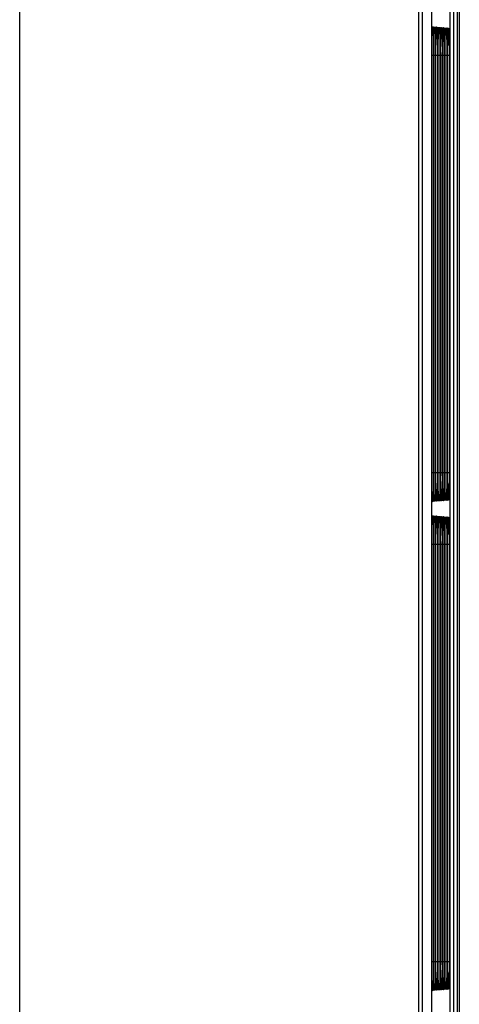
# Model space of a CAD drawing. Extents: x 0 to 102, y 0 to 66.
# Drawn here: x 18 to 19, y 47 to 49 of the extents above; entities that cross this region are included whole.
import ezdxf

# ---------------------------------------------------------------- set-up
doc = ezdxf.new("R2010")
doc.units = 0
doc.header["$MEASUREMENT"] = 0
doc.layers.get('0').update_dxf_attribs({"linetype": 'CONTINUOUS'})
doc.layers.add('PLATE', color=4, linetype='CONTINUOUS')

# ---------------------------------------------------------------- blocks, each defined once
blk = doc.blocks.new('A$C35697EF4')
for p, q in [((-4.1399, 12.4659), (-4.1399, 0.2822)), ((-4.1038, 12.3955), (-4.1038, 3.6635)), ((-4.0325, 0.3693), (-4.0325, 12.3788)), ((-4.028, 12.3839), (-4.028, 0.3643)), ((-4.0536, 12.3233), (-4.0535, 3.6635)), ((-4.0986, 9.5279), (-4.0985, 9.5199)), ((-4.0985, 9.5199), (-4.0985, 8.3738)), ((-4.0937, 9.5287), (-4.0937, 9.5204)), ((-4.0937, 9.5204), (-4.0937, 8.3738)), ((-4.0889, 9.5286), (-4.0889, 9.5203)), ((-4.0889, 9.5203), (-4.0889, 8.3738)), ((-4.0841, 9.5285), (-4.084, 9.5202)), ((-4.084, 9.5202), (-4.084, 8.3738)), ((-4.0792, 9.5284), (-4.0792, 9.5202)), ((-4.0792, 9.5202), (-4.0792, 8.3738)), ((-4.0744, 9.5283), (-4.0744, 9.5201)), ((-4.0744, 9.5201), (-4.0744, 8.3738)), ((-4.0696, 9.5281), (-4.0695, 9.52)), ((-4.0695, 9.52), (-4.0695, 8.3738)), ((-4.0647, 9.528), (-4.0647, 9.5199)), ((-4.0647, 9.5199), (-4.0647, 8.3738)), ((-4.0599, 9.5279), (-4.0599, 9.5198)), ((-4.0599, 9.5198), (-4.0599, 8.3738)), ((-4.0551, 9.5278), (-4.0551, 9.5198)), ((-4.0551, 9.5198), (-4.0551, 8.3738)), ((-4.0985, 8.3703), (-4.0986, 8.3619)), ((-4.0985, 8.3738), (-4.0985, 8.3703)), ((-4.0937, 8.3738), (-4.0937, 8.3704)), ((-4.0937, 8.3704), (-4.0937, 8.3621)), ((-4.0889, 8.3738), (-4.0889, 8.3705)), ((-4.0889, 8.3705), (-4.0889, 8.3622)), ((-4.084, 8.3706), (-4.0841, 8.3623)), ((-4.084, 8.3738), (-4.084, 8.3706)), ((-4.0792, 8.3738), (-4.0792, 8.3707)), ((-4.0792, 8.3707), (-4.0792, 8.3624)), ((-4.0744, 8.3738), (-4.0744, 8.3708)), ((-4.0744, 8.3708), (-4.0744, 8.3626)), ((-4.0695, 8.3709), (-4.0696, 8.3627)), ((-4.0695, 8.3738), (-4.0695, 8.3709)), ((-4.0647, 8.3738), (-4.0647, 8.371)), ((-4.0647, 8.371), (-4.0647, 8.3628)), ((-4.0599, 8.3738), (-4.0599, 8.3711)), ((-4.0599, 8.3711), (-4.0599, 8.3629)), ((-4.0551, 8.3738), (-4.0551, 8.3631)), ((-4.0986, 8.1886), (-4.0985, 8.1806)), ((-4.0985, 8.1806), (-4.0985, 7.0345)), ((-4.0937, 8.1894), (-4.0937, 8.1811)), ((-4.0937, 8.1811), (-4.0937, 7.0345)), ((-4.0889, 8.1893), (-4.0889, 8.181)), ((-4.0889, 8.181), (-4.0889, 7.0345)), ((-4.0841, 8.1892), (-4.084, 8.181)), ((-4.084, 8.181), (-4.084, 7.0345)), ((-4.0792, 8.1891), (-4.0792, 8.1809)), ((-4.0792, 8.1809), (-4.0792, 7.0345)), ((-4.0744, 8.189), (-4.0744, 8.1808)), ((-4.0744, 8.1808), (-4.0744, 7.0345)), ((-4.0696, 8.1889), (-4.0695, 8.1807)), ((-4.0695, 8.1807), (-4.0695, 7.0345)), ((-4.0647, 8.1888), (-4.0647, 8.1806)), ((-4.0647, 8.1806), (-4.0647, 7.0345)), ((-4.0599, 8.1886), (-4.0599, 8.1805)), ((-4.0599, 8.1805), (-4.0599, 7.0345)), ((-4.0551, 8.1885), (-4.0551, 8.1805)), ((-4.0551, 8.1805), (-4.0551, 7.0345)), ((-4.0985, 7.031), (-4.0986, 7.0226)), ((-4.0985, 7.0345), (-4.0985, 7.031)), ((-4.0937, 7.0345), (-4.0937, 7.0312)), ((-4.0937, 7.0312), (-4.0937, 7.0228)), ((-4.0889, 7.0345), (-4.0889, 7.0313)), ((-4.0889, 7.0313), (-4.0889, 7.0229)), ((-4.084, 7.0314), (-4.0841, 7.023)), ((-4.084, 7.0345), (-4.084, 7.0314)), ((-4.0792, 7.0345), (-4.0792, 7.0314)), ((-4.0792, 7.0314), (-4.0792, 7.0232)), ((-4.0744, 7.0345), (-4.0744, 7.0315)), ((-4.0744, 7.0315), (-4.0744, 7.0233)), ((-4.0695, 7.0316), (-4.0696, 7.0234)), ((-4.0695, 7.0345), (-4.0695, 7.0316)), ((-4.0647, 7.0345), (-4.0647, 7.0317)), ((-4.0647, 7.0317), (-4.0647, 7.0235)), ((-4.0599, 7.0345), (-4.0599, 7.0318)), ((-4.0599, 7.0318), (-4.0599, 7.0237)), ((-4.0551, 7.0345), (-4.0551, 7.0238))]:
    blk.add_line(p, q)
at = {"color": 9}
for p, q in [((-4.1391, 3.6635), (-4.1391, 12.4045)), ((-4.1292, 3.6635), (-4.1292, 12.4045)), ((-4.0528, 0.3693), (-4.0528, 12.3788)), ((-4.0429, 0.3595), (-4.0429, 12.3887)), ((-4.0535, 12.3206), (-4.0535, 3.6635)), ((-4.094, 9.558), (-4.0939, 9.5532)), ((-4.0939, 9.5532), (-4.0937, 9.5353)), ((-4.0892, 9.5578), (-4.0891, 9.553)), ((-4.0891, 9.553), (-4.0889, 9.5352)), ((-4.0843, 9.5575), (-4.0843, 9.5528)), ((-4.0843, 9.5528), (-4.0841, 9.5351)), ((-4.0795, 9.5573), (-4.0794, 9.5526)), ((-4.0794, 9.5526), (-4.0793, 9.535)), ((-4.0747, 9.5571), (-4.0746, 9.5524)), ((-4.0746, 9.5524), (-4.0744, 9.5349)), ((-4.0699, 9.5569), (-4.0698, 9.5522)), ((-4.0698, 9.5522), (-4.0696, 9.5348)), ((-4.065, 9.5567), (-4.0649, 9.552)), ((-4.0649, 9.552), (-4.0648, 9.5347)), ((-4.0602, 9.5565), (-4.0601, 9.5518)), ((-4.0601, 9.5518), (-4.0599, 9.5346)), ((-4.0554, 9.5563), (-4.0553, 9.5516)), ((-4.0553, 9.5516), (-4.0551, 9.5345)), ((-4.0985, 9.5244), (-4.0985, 9.5162)), ((-4.0937, 9.5353), (-4.0937, 9.5287)), ((-4.0937, 9.5204), (-4.0937, 9.5162)), ((-4.0889, 9.5352), (-4.0889, 9.5286)), ((-4.0889, 9.5203), (-4.0889, 9.5162)), ((-4.0841, 9.5351), (-4.0841, 9.5285)), ((-4.084, 9.5202), (-4.084, 9.5162)), ((-4.0793, 9.535), (-4.0792, 9.5284)), ((-4.0792, 9.5202), (-4.0792, 9.5162)), ((-4.0744, 9.5349), (-4.0744, 9.5283)), ((-4.0744, 9.5201), (-4.0744, 9.5162)), ((-4.0696, 9.5348), (-4.0696, 9.5281)), ((-4.0695, 9.52), (-4.0695, 9.5162)), ((-4.0648, 9.5347), (-4.0647, 9.528)), ((-4.0647, 9.5199), (-4.0647, 9.5162)), ((-4.0599, 9.5346), (-4.0599, 9.5279)), ((-4.0599, 9.5198), (-4.0599, 9.5162)), ((-4.0551, 9.5345), (-4.0551, 9.5278)), ((-4.0551, 9.5198), (-4.055, 9.5162)), ((-4.1027, 8.3738), (-4.1027, 9.5162)), ((-4.0989, 9.5162), (-4.1027, 9.5162)), ((-4.0985, 9.5162), (-4.0985, 8.3738)), ((-4.0985, 9.5162), (-4.0985, 9.5162)), ((-4.0978, 8.3738), (-4.0978, 9.5162)), ((-4.0941, 9.5162), (-4.0978, 9.5162)), ((-4.0937, 9.5162), (-4.0937, 8.3738)), ((-4.0937, 9.5162), (-4.0937, 9.5162)), ((-4.093, 8.3738), (-4.093, 9.5162)), ((-4.0892, 9.5162), (-4.093, 9.5162)), ((-4.0889, 9.5162), (-4.0889, 8.3738)), ((-4.0889, 9.5162), (-4.0889, 9.5162)), ((-4.0881, 8.3738), (-4.0881, 9.5162)), ((-4.0844, 9.5162), (-4.0881, 9.5162)), ((-4.084, 9.5162), (-4.084, 8.3738)), ((-4.084, 9.5162), (-4.084, 9.5162)), ((-4.0833, 8.3738), (-4.0833, 9.5162)), ((-4.0796, 9.5162), (-4.0833, 9.5162)), ((-4.0792, 9.5162), (-4.0792, 8.3738)), ((-4.0792, 9.5162), (-4.0792, 9.5162)), ((-4.0784, 8.3738), (-4.0784, 9.5162)), ((-4.0747, 9.5162), (-4.0784, 9.5162)), ((-4.0744, 9.5162), (-4.0744, 8.3738)), ((-4.0744, 9.5162), (-4.0744, 9.5162)), ((-4.0736, 8.3738), (-4.0736, 9.5162)), ((-4.0699, 9.5162), (-4.0736, 9.5162)), ((-4.0695, 9.5162), (-4.0695, 8.3738)), ((-4.0695, 9.5162), (-4.0695, 9.5162)), ((-4.0687, 8.3738), (-4.0687, 9.5162)), ((-4.0651, 9.5162), (-4.0687, 9.5162)), ((-4.0647, 9.5162), (-4.0647, 8.3738)), ((-4.0647, 9.5162), (-4.0647, 9.5162)), ((-4.0639, 8.3738), (-4.0639, 9.5162)), ((-4.0602, 9.5162), (-4.0639, 9.5162)), ((-4.0599, 9.5162), (-4.0599, 8.3738)), ((-4.0599, 9.5162), (-4.0599, 9.5162)), ((-4.059, 8.3738), (-4.059, 9.5162)), ((-4.0554, 9.5162), (-4.059, 9.5162)), ((-4.055, 9.5162), (-4.0551, 9.5162)), ((-4.055, 9.5162), (-4.055, 8.3738)), ((-4.0989, 8.3738), (-4.1027, 8.3738)), ((-4.0985, 8.3738), (-4.0985, 8.3738)), ((-4.0941, 8.3738), (-4.0978, 8.3738)), ((-4.0937, 8.3738), (-4.0937, 8.3738)), ((-4.0937, 8.3738), (-4.0937, 8.3704)), ((-4.0937, 8.3621), (-4.0937, 8.3546)), ((-4.0892, 8.3738), (-4.093, 8.3738)), ((-4.0889, 8.3738), (-4.0889, 8.3738)), ((-4.0889, 8.3738), (-4.0889, 8.3705)), ((-4.0889, 8.3622), (-4.0889, 8.3547)), ((-4.0844, 8.3738), (-4.0881, 8.3738)), ((-4.0841, 8.3623), (-4.0841, 8.3548)), ((-4.084, 8.3738), (-4.084, 8.3738)), ((-4.084, 8.3738), (-4.084, 8.3706)), ((-4.0796, 8.3738), (-4.0833, 8.3738)), ((-4.0792, 8.3624), (-4.0793, 8.3549)), ((-4.0792, 8.3738), (-4.0792, 8.3738)), ((-4.0792, 8.3738), (-4.0792, 8.3707)), ((-4.0747, 8.3738), (-4.0784, 8.3738)), ((-4.0744, 8.3738), (-4.0744, 8.3738)), ((-4.0744, 8.3738), (-4.0744, 8.3708)), ((-4.0744, 8.3626), (-4.0744, 8.355)), ((-4.0699, 8.3738), (-4.0736, 8.3738)), ((-4.0696, 8.3627), (-4.0696, 8.3551)), ((-4.0695, 8.3738), (-4.0695, 8.3738)), ((-4.0695, 8.3738), (-4.0695, 8.3709)), ((-4.0651, 8.3738), (-4.0687, 8.3738)), ((-4.0647, 8.3628), (-4.0648, 8.3552)), ((-4.0647, 8.3738), (-4.0647, 8.3738)), ((-4.0647, 8.3738), (-4.0647, 8.371)), ((-4.0602, 8.3738), (-4.0639, 8.3738)), ((-4.0599, 8.3738), (-4.0599, 8.3738)), ((-4.0599, 8.3738), (-4.0599, 8.3711)), ((-4.0599, 8.3629), (-4.0599, 8.3553)), ((-4.0554, 8.3738), (-4.059, 8.3738)), ((-4.055, 8.3738), (-4.0551, 8.3738)), ((-4.055, 8.3738), (-4.0551, 8.3554)), ((-4.0599, 8.3553), (-4.06, 8.3476)), ((-4.0551, 8.3554), (-4.0552, 8.3478)), ((-4.094, 8.2187), (-4.0939, 8.2139)), ((-4.0939, 8.2139), (-4.0937, 8.196)), ((-4.0892, 8.2185), (-4.0891, 8.2137)), ((-4.0891, 8.2137), (-4.0889, 8.1959)), ((-4.0843, 8.2183), (-4.0843, 8.2135)), ((-4.0843, 8.2135), (-4.0841, 8.1958)), ((-4.0795, 8.2181), (-4.0794, 8.2133)), ((-4.0794, 8.2133), (-4.0793, 8.1957)), ((-4.0747, 8.2178), (-4.0746, 8.2131)), ((-4.0746, 8.2131), (-4.0744, 8.1956)), ((-4.0699, 8.2176), (-4.0698, 8.2129)), ((-4.0698, 8.2129), (-4.0696, 8.1955)), ((-4.065, 8.2174), (-4.0649, 8.2127)), ((-4.0649, 8.2127), (-4.0648, 8.1954)), ((-4.0602, 8.2172), (-4.0601, 8.2125)), ((-4.0601, 8.2125), (-4.0599, 8.1953)), ((-4.0554, 8.217), (-4.0553, 8.2123)), ((-4.0553, 8.2123), (-4.0551, 8.1952)), ((-4.1027, 7.0345), (-4.1027, 8.1769)), ((-4.0989, 8.1769), (-4.1027, 8.1769)), ((-4.0985, 8.1851), (-4.0985, 8.1769)), ((-4.0985, 8.1769), (-4.0985, 7.0345)), ((-4.0985, 8.1769), (-4.0985, 8.1769)), ((-4.0978, 7.0345), (-4.0978, 8.1769)), ((-4.0941, 8.1769), (-4.0978, 8.1769)), ((-4.0937, 8.196), (-4.0937, 8.1894)), ((-4.0937, 8.1811), (-4.0937, 8.1769)), ((-4.0937, 8.1769), (-4.0937, 7.0345)), ((-4.0937, 8.1769), (-4.0937, 8.1769)), ((-4.093, 7.0345), (-4.093, 8.1769)), ((-4.0892, 8.1769), (-4.093, 8.1769)), ((-4.0889, 8.1959), (-4.0889, 8.1893)), ((-4.0889, 8.181), (-4.0889, 8.1769)), ((-4.0889, 8.1769), (-4.0889, 7.0345)), ((-4.0889, 8.1769), (-4.0889, 8.1769)), ((-4.0881, 7.0345), (-4.0881, 8.1769)), ((-4.0844, 8.1769), (-4.0881, 8.1769)), ((-4.0841, 8.1958), (-4.0841, 8.1892)), ((-4.084, 8.181), (-4.084, 8.1769)), ((-4.084, 8.1769), (-4.084, 7.0345)), ((-4.084, 8.1769), (-4.084, 8.1769)), ((-4.0833, 7.0345), (-4.0833, 8.1769)), ((-4.0796, 8.1769), (-4.0833, 8.1769)), ((-4.0793, 8.1957), (-4.0792, 8.1891)), ((-4.0792, 8.1809), (-4.0792, 8.1769)), ((-4.0792, 8.1769), (-4.0792, 7.0345)), ((-4.0792, 8.1769), (-4.0792, 8.1769)), ((-4.0784, 7.0345), (-4.0784, 8.1769)), ((-4.0747, 8.1769), (-4.0784, 8.1769)), ((-4.0744, 8.1956), (-4.0744, 8.189)), ((-4.0744, 8.1808), (-4.0744, 8.1769)), ((-4.0744, 8.1769), (-4.0744, 7.0345)), ((-4.0744, 8.1769), (-4.0744, 8.1769)), ((-4.0736, 7.0345), (-4.0736, 8.1769)), ((-4.0699, 8.1769), (-4.0736, 8.1769)), ((-4.0696, 8.1955), (-4.0696, 8.1889)), ((-4.0695, 8.1807), (-4.0695, 8.1769)), ((-4.0695, 8.1769), (-4.0695, 7.0345)), ((-4.0695, 8.1769), (-4.0695, 8.1769)), ((-4.0687, 7.0345), (-4.0687, 8.1769)), ((-4.0651, 8.1769), (-4.0687, 8.1769)), ((-4.0648, 8.1954), (-4.0647, 8.1888)), ((-4.0647, 8.1806), (-4.0647, 8.1769)), ((-4.0647, 8.1769), (-4.0647, 7.0345)), ((-4.0647, 8.1769), (-4.0647, 8.1769)), ((-4.0639, 7.0345), (-4.0639, 8.1769)), ((-4.0602, 8.1769), (-4.0639, 8.1769)), ((-4.0599, 8.1953), (-4.0599, 8.1886)), ((-4.0599, 8.1805), (-4.0599, 8.1769)), ((-4.0599, 8.1769), (-4.0599, 7.0345)), ((-4.0599, 8.1769), (-4.0599, 8.1769)), ((-4.059, 7.0345), (-4.059, 8.1769)), ((-4.0554, 8.1769), (-4.059, 8.1769)), ((-4.0551, 8.1952), (-4.0551, 8.1885)), ((-4.0551, 8.1805), (-4.055, 8.1769)), ((-4.055, 8.1769), (-4.0551, 8.1769)), ((-4.055, 8.1769), (-4.055, 7.0345)), ((-4.0989, 7.0345), (-4.1027, 7.0345)), ((-4.0985, 7.0345), (-4.0985, 7.0345)), ((-4.0941, 7.0345), (-4.0978, 7.0345)), ((-4.0937, 7.0345), (-4.0937, 7.0345)), ((-4.0937, 7.0345), (-4.0937, 7.0312)), ((-4.0937, 7.0228), (-4.0937, 7.0153)), ((-4.0892, 7.0345), (-4.093, 7.0345)), ((-4.0889, 7.0345), (-4.0889, 7.0345)), ((-4.0889, 7.0345), (-4.0889, 7.0313)), ((-4.0889, 7.0229), (-4.0889, 7.0154)), ((-4.0844, 7.0345), (-4.0881, 7.0345)), ((-4.0841, 7.023), (-4.0841, 7.0155)), ((-4.084, 7.0345), (-4.084, 7.0345)), ((-4.084, 7.0345), (-4.084, 7.0314)), ((-4.0796, 7.0345), (-4.0833, 7.0345)), ((-4.0792, 7.0232), (-4.0793, 7.0156)), ((-4.0792, 7.0345), (-4.0792, 7.0345)), ((-4.0792, 7.0345), (-4.0792, 7.0314)), ((-4.0747, 7.0345), (-4.0784, 7.0345)), ((-4.0744, 7.0345), (-4.0744, 7.0345)), ((-4.0744, 7.0345), (-4.0744, 7.0315)), ((-4.0744, 7.0233), (-4.0744, 7.0157)), ((-4.0699, 7.0345), (-4.0736, 7.0345)), ((-4.0696, 7.0234), (-4.0696, 7.0158)), ((-4.0695, 7.0345), (-4.0695, 7.0345)), ((-4.0695, 7.0345), (-4.0695, 7.0316)), ((-4.0651, 7.0345), (-4.0687, 7.0345)), ((-4.0647, 7.0235), (-4.0648, 7.0159)), ((-4.0647, 7.0345), (-4.0647, 7.0345)), ((-4.0647, 7.0345), (-4.0647, 7.0317)), ((-4.0602, 7.0345), (-4.0639, 7.0345)), ((-4.0599, 7.016), (-4.06, 7.0083)), ((-4.0599, 7.0345), (-4.0599, 7.0345)), ((-4.0599, 7.0345), (-4.0599, 7.0318)), ((-4.0599, 7.0237), (-4.0599, 7.016)), ((-4.0554, 7.0345), (-4.059, 7.0345)), ((-4.0551, 7.0161), (-4.0552, 7.0085)), ((-4.055, 7.0345), (-4.0551, 7.0345)), ((-4.055, 7.0345), (-4.0551, 7.0161))]:
    blk.add_line(p, q, dxfattribs=at)
for points in [[(-4.1027, 9.5162), (-4.1026, 9.535), (-4.1025, 9.5528), (-4.1022, 9.5684), (-4.1018, 9.581)], [(-4.1018, 9.581), (-4.1014, 9.5901), (-4.1009, 9.5951), (-4.1004, 9.5957), (-4.0999, 9.5918), (-4.0995, 9.5845), (-4.0992, 9.575)], [(-4.0992, 9.575), (-4.0989, 9.5643), (-4.0988, 9.5535), (-4.0986, 9.5431), (-4.0986, 9.5333), (-4.0985, 9.5244)], [(-4.0978, 9.5162), (-4.0978, 9.5353), (-4.0976, 9.5532), (-4.0973, 9.5689), (-4.0969, 9.5816)], [(-4.0969, 9.5816), (-4.0965, 9.5904), (-4.096, 9.595), (-4.0955, 9.595), (-4.095, 9.5904), (-4.0946, 9.5815)], [(-4.0946, 9.5815), (-4.0942, 9.5689), (-4.0941, 9.564)], [(-4.093, 9.5162), (-4.0929, 9.5352), (-4.0928, 9.5531), (-4.0925, 9.5687), (-4.0921, 9.5812)], [(-4.0921, 9.5812), (-4.0917, 9.59), (-4.0912, 9.5946), (-4.0907, 9.5946), (-4.0902, 9.59), (-4.0898, 9.5812)], [(-4.0898, 9.5812), (-4.0894, 9.5686), (-4.0893, 9.5638)], [(-4.0881, 9.5162), (-4.0881, 9.5351), (-4.0879, 9.5529), (-4.0876, 9.5684), (-4.0872, 9.5809)], [(-4.0872, 9.5809), (-4.0868, 9.5896), (-4.0863, 9.5941), (-4.0858, 9.5941), (-4.0854, 9.5896), (-4.0849, 9.5808)], [(-4.0849, 9.5808), (-4.0845, 9.5683), (-4.0845, 9.5636)], [(-4.0833, 9.5162), (-4.0832, 9.535), (-4.0831, 9.5527), (-4.0828, 9.5681), (-4.0824, 9.5805)], [(-4.0824, 9.5805), (-4.082, 9.5892), (-4.0815, 9.5937), (-4.081, 9.5937), (-4.0805, 9.5892), (-4.0801, 9.5805)], [(-4.0801, 9.5805), (-4.0797, 9.568), (-4.0796, 9.5633)], [(-4.0784, 9.5162), (-4.0784, 9.5349), (-4.0782, 9.5525), (-4.0779, 9.5678), (-4.0776, 9.5802)], [(-4.0776, 9.5802), (-4.0771, 9.5888), (-4.0766, 9.5933), (-4.0762, 9.5933), (-4.0757, 9.5888), (-4.0752, 9.5801)], [(-4.0752, 9.5801), (-4.0749, 9.5677), (-4.0748, 9.5631)], [(-4.0736, 9.5162), (-4.0735, 9.5348), (-4.0733, 9.5523), (-4.0731, 9.5675), (-4.0727, 9.5798)], [(-4.0727, 9.5798), (-4.0723, 9.5884), (-4.0718, 9.5929), (-4.0713, 9.5929), (-4.0708, 9.5884), (-4.0704, 9.5798)], [(-4.0704, 9.5798), (-4.07, 9.5675), (-4.07, 9.5629)], [(-4.0687, 9.5162), (-4.0687, 9.5347), (-4.0685, 9.5521), (-4.0682, 9.5673), (-4.0679, 9.5795)], [(-4.0679, 9.5795), (-4.0674, 9.588), (-4.067, 9.5925), (-4.0665, 9.5925), (-4.066, 9.588), (-4.0656, 9.5794)], [(-4.0656, 9.5794), (-4.0652, 9.5672), (-4.0651, 9.5626)], [(-4.0639, 9.5162), (-4.0638, 9.5346), (-4.0636, 9.5519), (-4.0634, 9.567), (-4.063, 9.5791)], [(-4.063, 9.5791), (-4.0626, 9.5876), (-4.0621, 9.592), (-4.0616, 9.592), (-4.0612, 9.5876), (-4.0607, 9.5791)], [(-4.0607, 9.5791), (-4.0604, 9.5669), (-4.0603, 9.5624)], [(-4.059, 9.5162), (-4.059, 9.5345), (-4.0588, 9.5517), (-4.0585, 9.5667), (-4.0582, 9.5788)], [(-4.0582, 9.5788), (-4.0577, 9.5873), (-4.0573, 9.5916), (-4.0568, 9.5916), (-4.0563, 9.5872), (-4.0559, 9.5787)], [(-4.0559, 9.5787), (-4.0555, 9.5666), (-4.0555, 9.5622)], [(-4.1019, 8.3101), (-4.1022, 8.3227), (-4.1025, 8.338), (-4.1026, 8.3554), (-4.1027, 8.3738)], [(-4.0985, 8.3738), (-4.0985, 8.3664), (-4.0986, 8.3585)], [(-4.0969, 8.3084), (-4.0973, 8.3211), (-4.0976, 8.3368), (-4.0978, 8.3547), (-4.0978, 8.3738)], [(-4.0921, 8.3088), (-4.0925, 8.3213), (-4.0928, 8.337), (-4.0929, 8.3548), (-4.093, 8.3738)], [(-4.0873, 8.3091), (-4.0876, 8.3216), (-4.0879, 8.3372), (-4.0881, 8.3549), (-4.0881, 8.3738)], [(-4.0824, 8.3095), (-4.0828, 8.3219), (-4.0831, 8.3374), (-4.0832, 8.355), (-4.0833, 8.3738)], [(-4.0776, 8.3098), (-4.0779, 8.3222), (-4.0782, 8.3376), (-4.0784, 8.3551), (-4.0784, 8.3738)], [(-4.0727, 8.3102), (-4.0731, 8.3225), (-4.0733, 8.3377), (-4.0735, 8.3552), (-4.0736, 8.3738)], [(-4.0679, 8.3105), (-4.0682, 8.3228), (-4.0685, 8.3379), (-4.0687, 8.3553), (-4.0687, 8.3738)], [(-4.063, 8.3109), (-4.0634, 8.323), (-4.0636, 8.3381), (-4.0638, 8.3554), (-4.0639, 8.3738)], [(-4.0582, 8.3112), (-4.0585, 8.3233), (-4.0588, 8.3383), (-4.059, 8.3555), (-4.059, 8.3738)], [(-4.0986, 8.3585), (-4.0986, 8.35), (-4.0987, 8.3408), (-4.0988, 8.3311), (-4.099, 8.3212), (-4.0993, 8.3116)], [(-4.0937, 8.3546), (-4.0939, 8.3367), (-4.094, 8.3325)], [(-4.0889, 8.3547), (-4.0891, 8.3369), (-4.0892, 8.3327)], [(-4.0841, 8.3548), (-4.0843, 8.3371), (-4.0843, 8.333)], [(-4.0793, 8.3549), (-4.0794, 8.3373), (-4.0795, 8.3332)], [(-4.0744, 8.355), (-4.0746, 8.3375), (-4.0747, 8.3334)], [(-4.0696, 8.3551), (-4.0698, 8.3377), (-4.0698, 8.3337)], [(-4.0648, 8.3552), (-4.0649, 8.3379), (-4.065, 8.3339)], [(-4.0601, 8.3406), (-4.0601, 8.3381), (-4.0602, 8.3341)], [(-4.0553, 8.3408), (-4.0553, 8.3383), (-4.0553, 8.3343)], [(-4.0993, 8.3116), (-4.0996, 8.3032), (-4.1, 8.297), (-4.1005, 8.2941), (-4.101, 8.2953), (-4.1015, 8.3007), (-4.1019, 8.3101)], [(-4.0946, 8.3084), (-4.095, 8.2995), (-4.0955, 8.2949), (-4.096, 8.295), (-4.0965, 8.2995), (-4.0969, 8.3084)], [(-4.0941, 8.3263), (-4.0942, 8.321), (-4.0946, 8.3084)], [(-4.0898, 8.3087), (-4.0902, 8.2999), (-4.0907, 8.2954), (-4.0912, 8.2954), (-4.0917, 8.2999), (-4.0921, 8.3088)], [(-4.0893, 8.3266), (-4.0894, 8.3213), (-4.0898, 8.3087)], [(-4.0849, 8.3091), (-4.0854, 8.3003), (-4.0858, 8.2958), (-4.0863, 8.2958), (-4.0868, 8.3003), (-4.0873, 8.3091)], [(-4.0844, 8.3269), (-4.0845, 8.3215), (-4.0849, 8.3091)], [(-4.0801, 8.3094), (-4.0805, 8.3007), (-4.081, 8.2962), (-4.0815, 8.2962), (-4.082, 8.3007), (-4.0824, 8.3095)], [(-4.0796, 8.3271), (-4.0797, 8.3218), (-4.0801, 8.3094)], [(-4.0752, 8.3098), (-4.0757, 8.3011), (-4.0762, 8.2966), (-4.0766, 8.2966), (-4.0771, 8.3011), (-4.0776, 8.3098)], [(-4.0748, 8.3274), (-4.0749, 8.3221), (-4.0752, 8.3098)], [(-4.0704, 8.3101), (-4.0708, 8.3015), (-4.0713, 8.297), (-4.0718, 8.2971), (-4.0723, 8.3015), (-4.0727, 8.3102)], [(-4.0699, 8.3277), (-4.07, 8.3224), (-4.0704, 8.3101)], [(-4.0656, 8.3105), (-4.066, 8.3019), (-4.0665, 8.2975), (-4.067, 8.2975), (-4.0674, 8.3019), (-4.0679, 8.3105)], [(-4.0651, 8.3279), (-4.0652, 8.3227), (-4.0656, 8.3105)], [(-4.0607, 8.3108), (-4.0612, 8.3023), (-4.0616, 8.2979), (-4.0621, 8.2979), (-4.0626, 8.3023), (-4.063, 8.3109)], [(-4.0603, 8.3282), (-4.0604, 8.3229), (-4.0607, 8.3108)], [(-4.0559, 8.3112), (-4.0563, 8.3027), (-4.0568, 8.2983), (-4.0573, 8.2983), (-4.0577, 8.3027), (-4.0582, 8.3112)], [(-4.0555, 8.3284), (-4.0555, 8.3232), (-4.0559, 8.3112)], [(-4.1018, 8.2417), (-4.1014, 8.2508), (-4.1009, 8.2558), (-4.1004, 8.2564), (-4.0999, 8.2525), (-4.0995, 8.2452), (-4.0992, 8.2357)], [(-4.0969, 8.2423), (-4.0965, 8.2511), (-4.096, 8.2557), (-4.0955, 8.2557), (-4.095, 8.2511), (-4.0946, 8.2422)], [(-4.0921, 8.2419), (-4.0917, 8.2507), (-4.0912, 8.2553), (-4.0907, 8.2553), (-4.0902, 8.2507), (-4.0898, 8.2419)], [(-4.0872, 8.2416), (-4.0868, 8.2503), (-4.0863, 8.2549), (-4.0858, 8.2548), (-4.0854, 8.2503), (-4.0849, 8.2415)], [(-4.0824, 8.2412), (-4.082, 8.2499), (-4.0815, 8.2544), (-4.081, 8.2544), (-4.0805, 8.2499), (-4.0801, 8.2412)], [(-4.0776, 8.2409), (-4.0771, 8.2495), (-4.0766, 8.254), (-4.0762, 8.254), (-4.0757, 8.2495), (-4.0752, 8.2408)], [(-4.0727, 8.2405), (-4.0723, 8.2492), (-4.0718, 8.2536), (-4.0713, 8.2536), (-4.0708, 8.2491), (-4.0704, 8.2405)], [(-4.0679, 8.2402), (-4.0674, 8.2488), (-4.067, 8.2532), (-4.0665, 8.2532), (-4.066, 8.2487), (-4.0656, 8.2401)], [(-4.063, 8.2398), (-4.0626, 8.2484), (-4.0621, 8.2528), (-4.0616, 8.2527), (-4.0612, 8.2483), (-4.0607, 8.2398)], [(-4.0582, 8.2395), (-4.0577, 8.248), (-4.0573, 8.2523), (-4.0568, 8.2523), (-4.0563, 8.2479), (-4.0559, 8.2394)], [(-4.1027, 8.1769), (-4.1026, 8.1958), (-4.1025, 8.2135), (-4.1022, 8.2291), (-4.1018, 8.2417)], [(-4.0992, 8.2357), (-4.0989, 8.225), (-4.0988, 8.2142), (-4.0986, 8.2038), (-4.0986, 8.194), (-4.0985, 8.1851)], [(-4.0978, 8.1769), (-4.0978, 8.196), (-4.0976, 8.214), (-4.0973, 8.2297), (-4.0969, 8.2423)], [(-4.0946, 8.2422), (-4.0942, 8.2296), (-4.0941, 8.2247)], [(-4.093, 8.1769), (-4.0929, 8.1959), (-4.0928, 8.2138), (-4.0925, 8.2294), (-4.0921, 8.2419)], [(-4.0898, 8.2419), (-4.0894, 8.2293), (-4.0893, 8.2245)], [(-4.0881, 8.1769), (-4.0881, 8.1958), (-4.0879, 8.2136), (-4.0876, 8.2291), (-4.0872, 8.2416)], [(-4.0849, 8.2415), (-4.0845, 8.229), (-4.0845, 8.2243)], [(-4.0833, 8.1769), (-4.0832, 8.1957), (-4.0831, 8.2134), (-4.0828, 8.2288), (-4.0824, 8.2412)], [(-4.0801, 8.2412), (-4.0797, 8.2287), (-4.0796, 8.224)], [(-4.0784, 8.1769), (-4.0784, 8.1956), (-4.0782, 8.2132), (-4.0779, 8.2285), (-4.0776, 8.2409)], [(-4.0752, 8.2408), (-4.0749, 8.2285), (-4.0748, 8.2238)], [(-4.0736, 8.1769), (-4.0735, 8.1955), (-4.0733, 8.213), (-4.0731, 8.2283), (-4.0727, 8.2405)], [(-4.0704, 8.2405), (-4.07, 8.2282), (-4.07, 8.2236)], [(-4.0687, 8.1769), (-4.0687, 8.1954), (-4.0685, 8.2128), (-4.0682, 8.228), (-4.0679, 8.2402)], [(-4.0656, 8.2401), (-4.0652, 8.2279), (-4.0651, 8.2233)], [(-4.0639, 8.1769), (-4.0638, 8.1953), (-4.0636, 8.2126), (-4.0634, 8.2277), (-4.063, 8.2398)], [(-4.0607, 8.2398), (-4.0604, 8.2276), (-4.0603, 8.2231)], [(-4.059, 8.1769), (-4.059, 8.1952), (-4.0588, 8.2124), (-4.0585, 8.2274), (-4.0582, 8.2395)], [(-4.0559, 8.2394), (-4.0555, 8.2273), (-4.0555, 8.2229)], [(-4.1019, 6.9708), (-4.1022, 6.9834), (-4.1025, 6.9987), (-4.1026, 7.0161), (-4.1027, 7.0345)], [(-4.0986, 7.0192), (-4.0986, 7.0107), (-4.0987, 7.0015), (-4.0988, 6.9918), (-4.099, 6.9819), (-4.0993, 6.9723)], [(-4.0985, 7.0345), (-4.0985, 7.0272), (-4.0986, 7.0192)], [(-4.0969, 6.9691), (-4.0973, 6.9818), (-4.0976, 6.9975), (-4.0978, 7.0154), (-4.0978, 7.0345)], [(-4.0937, 7.0153), (-4.0939, 6.9974), (-4.094, 6.9932)], [(-4.0921, 6.9695), (-4.0925, 6.9821), (-4.0928, 6.9977), (-4.0929, 7.0155), (-4.093, 7.0345)], [(-4.0889, 7.0154), (-4.0891, 6.9976), (-4.0892, 6.9934)], [(-4.0873, 6.9698), (-4.0876, 6.9823), (-4.0879, 6.9979), (-4.0881, 7.0156), (-4.0881, 7.0345)], [(-4.0841, 7.0155), (-4.0843, 6.9978), (-4.0843, 6.9937)], [(-4.0824, 6.9702), (-4.0828, 6.9826), (-4.0831, 6.9981), (-4.0832, 7.0157), (-4.0833, 7.0345)], [(-4.0793, 7.0156), (-4.0794, 6.998), (-4.0795, 6.9939)], [(-4.0776, 6.9705), (-4.0779, 6.9829), (-4.0782, 6.9983), (-4.0784, 7.0158), (-4.0784, 7.0345)], [(-4.0744, 7.0157), (-4.0746, 6.9982), (-4.0747, 6.9941)], [(-4.0727, 6.9709), (-4.0731, 6.9832), (-4.0733, 6.9985), (-4.0735, 7.0159), (-4.0736, 7.0345)], [(-4.0696, 7.0158), (-4.0698, 6.9984), (-4.0698, 6.9944)], [(-4.0679, 6.9712), (-4.0682, 6.9835), (-4.0685, 6.9987), (-4.0687, 7.016), (-4.0687, 7.0345)], [(-4.0648, 7.0159), (-4.0649, 6.9986), (-4.065, 6.9946)], [(-4.063, 6.9716), (-4.0634, 6.9838), (-4.0636, 6.9989), (-4.0638, 7.0161), (-4.0639, 7.0345)], [(-4.0582, 6.9719), (-4.0585, 6.984), (-4.0588, 6.9991), (-4.059, 7.0162), (-4.059, 7.0345)], [(-4.0941, 6.9871), (-4.0942, 6.9817), (-4.0946, 6.9691)], [(-4.0893, 6.9873), (-4.0894, 6.982), (-4.0898, 6.9694)], [(-4.0844, 6.9876), (-4.0845, 6.9823), (-4.0849, 6.9698)], [(-4.0796, 6.9879), (-4.0797, 6.9825), (-4.0801, 6.9701)], [(-4.0748, 6.9881), (-4.0749, 6.9828), (-4.0752, 6.9705)], [(-4.0699, 6.9884), (-4.07, 6.9831), (-4.0704, 6.9708)], [(-4.0651, 6.9886), (-4.0652, 6.9834), (-4.0656, 6.9712)], [(-4.0603, 6.9889), (-4.0604, 6.9837), (-4.0607, 6.9715)], [(-4.0601, 7.0013), (-4.0601, 6.9988), (-4.0602, 6.9948)], [(-4.0555, 6.9891), (-4.0555, 6.9839), (-4.0559, 6.9719)], [(-4.0553, 7.0015), (-4.0553, 6.999), (-4.0553, 6.995)], [(-4.0993, 6.9723), (-4.0996, 6.9639), (-4.1, 6.9577), (-4.1005, 6.9548), (-4.101, 6.956), (-4.1015, 6.9615), (-4.1019, 6.9708)], [(-4.0946, 6.9691), (-4.095, 6.9602), (-4.0955, 6.9557), (-4.096, 6.9557), (-4.0965, 6.9603), (-4.0969, 6.9691)], [(-4.0898, 6.9694), (-4.0902, 6.9606), (-4.0907, 6.9561), (-4.0912, 6.9561), (-4.0917, 6.9607), (-4.0921, 6.9695)], [(-4.0849, 6.9698), (-4.0854, 6.961), (-4.0858, 6.9565), (-4.0863, 6.9565), (-4.0868, 6.9611), (-4.0873, 6.9698)], [(-4.0801, 6.9701), (-4.0805, 6.9614), (-4.081, 6.9569), (-4.0815, 6.9569), (-4.082, 6.9614), (-4.0824, 6.9702)], [(-4.0752, 6.9705), (-4.0757, 6.9618), (-4.0762, 6.9573), (-4.0766, 6.9574), (-4.0771, 6.9618), (-4.0776, 6.9705)], [(-4.0704, 6.9708), (-4.0708, 6.9622), (-4.0713, 6.9578), (-4.0718, 6.9578), (-4.0723, 6.9622), (-4.0727, 6.9709)], [(-4.0656, 6.9712), (-4.066, 6.9626), (-4.0665, 6.9582), (-4.067, 6.9582), (-4.0674, 6.9626), (-4.0679, 6.9712)], [(-4.0607, 6.9715), (-4.0612, 6.963), (-4.0616, 6.9586), (-4.0621, 6.9586), (-4.0626, 6.963), (-4.063, 6.9716)], [(-4.0559, 6.9719), (-4.0563, 6.9634), (-4.0568, 6.959), (-4.0573, 6.959), (-4.0577, 6.9634), (-4.0582, 6.9719)]]:
    blk.add_lwpolyline(points, dxfattribs=at)
for points in [[(-4.0999, 9.5905), (-4.1, 9.5906), (-4.0999, 9.5901), (-4.0998, 9.5888), (-4.0997, 9.5868), (-4.0996, 9.5842), (-4.0994, 9.581), (-4.0993, 9.5773)], [(-4.0993, 9.5773), (-4.0992, 9.5729), (-4.099, 9.568), (-4.0989, 9.5625), (-4.0988, 9.5565), (-4.0987, 9.55), (-4.0987, 9.5431), (-4.0986, 9.5357), (-4.0986, 9.5279)], [(-4.0951, 9.5902), (-4.0951, 9.5901), (-4.095, 9.5892), (-4.0949, 9.5876), (-4.0948, 9.5852), (-4.0946, 9.5822), (-4.0945, 9.5786), (-4.0944, 9.5744)], [(-4.0944, 9.5744), (-4.0942, 9.5695), (-4.0941, 9.564), (-4.094, 9.558), (-4.0939, 9.5514), (-4.0938, 9.5442), (-4.0938, 9.5367), (-4.0937, 9.5287)], [(-4.0903, 9.5897), (-4.0903, 9.5897), (-4.0902, 9.5889), (-4.0901, 9.5872), (-4.09, 9.5849), (-4.0898, 9.5819), (-4.0897, 9.5783), (-4.0895, 9.5741)], [(-4.0895, 9.5741), (-4.0894, 9.5692), (-4.0893, 9.5638), (-4.0892, 9.5578), (-4.0891, 9.5512), (-4.089, 9.5441), (-4.0889, 9.5365), (-4.0889, 9.5286)], [(-4.0854, 9.5893), (-4.0854, 9.5893), (-4.0854, 9.5885), (-4.0852, 9.5869), (-4.0851, 9.5846), (-4.085, 9.5816), (-4.0848, 9.578), (-4.0847, 9.5738)], [(-4.0847, 9.5738), (-4.0846, 9.569), (-4.0845, 9.5636), (-4.0843, 9.5575), (-4.0843, 9.551), (-4.0842, 9.5439), (-4.0841, 9.5364), (-4.0841, 9.5285)], [(-4.0806, 9.5889), (-4.0806, 9.5889), (-4.0805, 9.5881), (-4.0804, 9.5865), (-4.0803, 9.5842), (-4.0801, 9.5813), (-4.08, 9.5777), (-4.0799, 9.5735)], [(-4.0799, 9.5735), (-4.0797, 9.5687), (-4.0796, 9.5633), (-4.0795, 9.5573), (-4.0794, 9.5508), (-4.0793, 9.5438), (-4.0793, 9.5363), (-4.0792, 9.5284)], [(-4.0758, 9.5885), (-4.0758, 9.5885), (-4.0757, 9.5877), (-4.0756, 9.5862), (-4.0754, 9.5839), (-4.0753, 9.581), (-4.0752, 9.5774), (-4.075, 9.5733)], [(-4.075, 9.5733), (-4.0749, 9.5685), (-4.0748, 9.5631), (-4.0747, 9.5571), (-4.0746, 9.5506), (-4.0745, 9.5436), (-4.0744, 9.5361), (-4.0744, 9.5283)], [(-4.0709, 9.5881), (-4.0709, 9.5881), (-4.0709, 9.5873), (-4.0707, 9.5858), (-4.0706, 9.5835), (-4.0705, 9.5807), (-4.0703, 9.5771), (-4.0702, 9.573)], [(-4.0661, 9.5877), (-4.0661, 9.5877), (-4.066, 9.587), (-4.0659, 9.5854), (-4.0658, 9.5832), (-4.0656, 9.5803), (-4.0655, 9.5768), (-4.0654, 9.5727)], [(-4.0612, 9.5872), (-4.0612, 9.5872), (-4.0612, 9.5866), (-4.0611, 9.5851), (-4.0609, 9.5829), (-4.0608, 9.58), (-4.0607, 9.5765), (-4.0605, 9.5724)], [(-4.0564, 9.5868), (-4.0564, 9.5868), (-4.0563, 9.5862), (-4.0562, 9.5847), (-4.0561, 9.5825), (-4.056, 9.5797), (-4.0558, 9.5762), (-4.0557, 9.5721), (-4.0556, 9.5674), (-4.0555, 9.5622), (-4.0554, 9.5563), (-4.0553, 9.5499), (-4.0552, 9.543), (-4.0551, 9.5356), (-4.0551, 9.5278)], [(-4.0702, 9.573), (-4.0701, 9.5682), (-4.07, 9.5629), (-4.0699, 9.5569), (-4.0698, 9.5504), (-4.0697, 9.5434), (-4.0696, 9.536), (-4.0696, 9.5281)], [(-4.0654, 9.5727), (-4.0652, 9.568), (-4.0651, 9.5626), (-4.065, 9.5567), (-4.0649, 9.5502), (-4.0648, 9.5433), (-4.0648, 9.5359), (-4.0647, 9.528)], [(-4.0605, 9.5724), (-4.0604, 9.5677), (-4.0603, 9.5624), (-4.0602, 9.5565), (-4.0601, 9.5501), (-4.06, 9.5431), (-4.0599, 9.5357), (-4.0599, 9.5279)], [(-4.0986, 8.3619), (-4.0986, 8.3538), (-4.0987, 8.3461), (-4.0987, 8.3388), (-4.0988, 8.3321), (-4.099, 8.326), (-4.0991, 8.3204), (-4.0992, 8.3155)], [(-4.0937, 8.3621), (-4.0938, 8.354), (-4.0938, 8.3464), (-4.0939, 8.3392), (-4.094, 8.3325), (-4.0941, 8.3263), (-4.0942, 8.3208), (-4.0944, 8.3158)], [(-4.0889, 8.3622), (-4.0889, 8.3542), (-4.089, 8.3465), (-4.0891, 8.3394), (-4.0892, 8.3327), (-4.0893, 8.3266), (-4.0894, 8.3211), (-4.0895, 8.3162)], [(-4.0841, 8.3623), (-4.0841, 8.3543), (-4.0842, 8.3467), (-4.0842, 8.3396), (-4.0843, 8.333), (-4.0844, 8.3269), (-4.0846, 8.3214), (-4.0847, 8.3165)], [(-4.0792, 8.3624), (-4.0793, 8.3545), (-4.0793, 8.3469), (-4.0794, 8.3398), (-4.0795, 8.3332), (-4.0796, 8.3271), (-4.0797, 8.3217), (-4.0799, 8.3168)], [(-4.0744, 8.3626), (-4.0744, 8.3546), (-4.0745, 8.3471), (-4.0746, 8.34), (-4.0747, 8.3334), (-4.0748, 8.3274), (-4.0749, 8.3219), (-4.075, 8.3171)], [(-4.0696, 8.3627), (-4.0696, 8.3548), (-4.0697, 8.3473), (-4.0697, 8.3402), (-4.0698, 8.3337), (-4.0699, 8.3277), (-4.0701, 8.3222), (-4.0702, 8.3174)], [(-4.0647, 8.3628), (-4.0648, 8.355), (-4.0648, 8.3475), (-4.0649, 8.3404), (-4.065, 8.3339), (-4.0651, 8.3279), (-4.0652, 8.3225), (-4.0654, 8.3177)], [(-4.0599, 8.3629), (-4.0599, 8.3551), (-4.06, 8.3476), (-4.0601, 8.3406), (-4.0602, 8.3341), (-4.0603, 8.3282), (-4.0604, 8.3228), (-4.0605, 8.318)], [(-4.0551, 8.3631), (-4.0551, 8.3552), (-4.0552, 8.3478), (-4.0553, 8.3408), (-4.0553, 8.3343), (-4.0555, 8.3284), (-4.0556, 8.323), (-4.0557, 8.3182), (-4.0558, 8.3141), (-4.056, 8.3105), (-4.0561, 8.3076), (-4.0562, 8.3054), (-4.0563, 8.3038), (-4.0564, 8.3034)], [(-4.0992, 8.3155), (-4.0993, 8.3111), (-4.0995, 8.3074), (-4.0996, 8.3043), (-4.0998, 8.3019), (-4.0999, 8.3003), (-4.0999, 8.2998)], [(-4.0944, 8.3158), (-4.0945, 8.3115), (-4.0946, 8.3078), (-4.0948, 8.3048), (-4.0949, 8.3024), (-4.095, 8.3007), (-4.0951, 8.3002)], [(-4.0895, 8.3162), (-4.0897, 8.3118), (-4.0898, 8.3082), (-4.0899, 8.3051), (-4.0901, 8.3028), (-4.0902, 8.3011), (-4.0902, 8.3006)], [(-4.0847, 8.3165), (-4.0848, 8.3122), (-4.085, 8.3085), (-4.0851, 8.3055), (-4.0852, 8.3031), (-4.0854, 8.3015), (-4.0854, 8.301)], [(-4.0799, 8.3168), (-4.08, 8.3125), (-4.0801, 8.3088), (-4.0803, 8.3058), (-4.0804, 8.3035), (-4.0805, 8.3019), (-4.0806, 8.3014)], [(-4.075, 8.3171), (-4.0752, 8.3128), (-4.0753, 8.3092), (-4.0754, 8.3062), (-4.0756, 8.3039), (-4.0757, 8.3023), (-4.0757, 8.3018)], [(-4.0702, 8.3174), (-4.0703, 8.3132), (-4.0705, 8.3095), (-4.0706, 8.3066), (-4.0707, 8.3043), (-4.0708, 8.3027), (-4.0709, 8.3022)], [(-4.0654, 8.3177), (-4.0655, 8.3135), (-4.0656, 8.3099), (-4.0658, 8.3069), (-4.0659, 8.3046), (-4.066, 8.3031), (-4.066, 8.3026)], [(-4.0605, 8.318), (-4.0607, 8.3138), (-4.0608, 8.3102), (-4.0609, 8.3073), (-4.0611, 8.305), (-4.0612, 8.3034), (-4.0612, 8.303)], [(-4.0999, 8.2512), (-4.1, 8.2513), (-4.0999, 8.2508), (-4.0998, 8.2495), (-4.0997, 8.2475), (-4.0996, 8.2449), (-4.0994, 8.2417), (-4.0993, 8.238)], [(-4.0993, 8.238), (-4.0992, 8.2336), (-4.099, 8.2287), (-4.0989, 8.2232), (-4.0988, 8.2172), (-4.0987, 8.2107), (-4.0987, 8.2038), (-4.0986, 8.1964), (-4.0986, 8.1886)], [(-4.0951, 8.2509), (-4.0951, 8.2508), (-4.095, 8.25), (-4.0949, 8.2483), (-4.0948, 8.2459), (-4.0946, 8.243), (-4.0945, 8.2393), (-4.0944, 8.2351)], [(-4.0944, 8.2351), (-4.0942, 8.2302), (-4.0941, 8.2247), (-4.094, 8.2187), (-4.0939, 8.2121), (-4.0938, 8.205), (-4.0938, 8.1974), (-4.0937, 8.1894)], [(-4.0903, 8.2505), (-4.0903, 8.2504), (-4.0902, 8.2496), (-4.0901, 8.2479), (-4.09, 8.2456), (-4.0898, 8.2426), (-4.0897, 8.239), (-4.0895, 8.2348)], [(-4.0895, 8.2348), (-4.0894, 8.23), (-4.0893, 8.2245), (-4.0892, 8.2185), (-4.0891, 8.2119), (-4.089, 8.2048), (-4.0889, 8.1972), (-4.0889, 8.1893)], [(-4.0854, 8.25), (-4.0854, 8.25), (-4.0854, 8.2492), (-4.0852, 8.2476), (-4.0851, 8.2453), (-4.085, 8.2423), (-4.0848, 8.2387), (-4.0847, 8.2345)], [(-4.0847, 8.2345), (-4.0846, 8.2297), (-4.0845, 8.2243), (-4.0843, 8.2183), (-4.0843, 8.2117), (-4.0842, 8.2046), (-4.0841, 8.1971), (-4.0841, 8.1892)], [(-4.0806, 8.2496), (-4.0806, 8.2496), (-4.0805, 8.2488), (-4.0804, 8.2472), (-4.0803, 8.2449), (-4.0801, 8.242), (-4.08, 8.2384), (-4.0799, 8.2342)], [(-4.0799, 8.2342), (-4.0797, 8.2294), (-4.0796, 8.224), (-4.0795, 8.2181), (-4.0794, 8.2115), (-4.0793, 8.2045), (-4.0793, 8.197), (-4.0792, 8.1891)], [(-4.0758, 8.2492), (-4.0758, 8.2492), (-4.0757, 8.2484), (-4.0756, 8.2469), (-4.0754, 8.2446), (-4.0753, 8.2417), (-4.0752, 8.2381), (-4.075, 8.234)], [(-4.075, 8.234), (-4.0749, 8.2292), (-4.0748, 8.2238), (-4.0747, 8.2178), (-4.0746, 8.2113), (-4.0745, 8.2043), (-4.0744, 8.1968), (-4.0744, 8.189)], [(-4.0709, 8.2488), (-4.0709, 8.2488), (-4.0709, 8.248), (-4.0707, 8.2465), (-4.0706, 8.2443), (-4.0705, 8.2414), (-4.0703, 8.2378), (-4.0702, 8.2337)], [(-4.0702, 8.2337), (-4.0701, 8.2289), (-4.07, 8.2236), (-4.0699, 8.2176), (-4.0698, 8.2111), (-4.0697, 8.2042), (-4.0696, 8.1967), (-4.0696, 8.1889)], [(-4.0661, 8.2484), (-4.0661, 8.2484), (-4.066, 8.2477), (-4.0659, 8.2461), (-4.0658, 8.2439), (-4.0656, 8.241), (-4.0655, 8.2375), (-4.0654, 8.2334)], [(-4.0654, 8.2334), (-4.0652, 8.2287), (-4.0651, 8.2233), (-4.065, 8.2174), (-4.0649, 8.211), (-4.0648, 8.204), (-4.0648, 8.1966), (-4.0647, 8.1888)], [(-4.0612, 8.2479), (-4.0612, 8.248), (-4.0612, 8.2473), (-4.0611, 8.2458), (-4.0609, 8.2436), (-4.0608, 8.2407), (-4.0607, 8.2372), (-4.0605, 8.2331)], [(-4.0605, 8.2331), (-4.0604, 8.2284), (-4.0603, 8.2231), (-4.0602, 8.2172), (-4.0601, 8.2108), (-4.06, 8.2038), (-4.0599, 8.1964), (-4.0599, 8.1886)], [(-4.0564, 8.2475), (-4.0564, 8.2475), (-4.0563, 8.2469), (-4.0562, 8.2454), (-4.0561, 8.2432), (-4.056, 8.2404), (-4.0558, 8.2369), (-4.0557, 8.2329), (-4.0556, 8.2282), (-4.0555, 8.2229), (-4.0554, 8.217), (-4.0553, 8.2106), (-4.0552, 8.2037), (-4.0551, 8.1963), (-4.0551, 8.1885)], [(-4.0986, 7.0226), (-4.0986, 7.0145), (-4.0987, 7.0068), (-4.0987, 6.9996), (-4.0988, 6.9928), (-4.099, 6.9867), (-4.0991, 6.9811), (-4.0992, 6.9762)], [(-4.0937, 7.0228), (-4.0938, 7.0147), (-4.0938, 7.0071), (-4.0939, 6.9999), (-4.094, 6.9932), (-4.0941, 6.9871), (-4.0942, 6.9815), (-4.0944, 6.9766)], [(-4.0889, 7.0229), (-4.0889, 7.0149), (-4.089, 7.0073), (-4.0891, 7.0001), (-4.0892, 6.9934), (-4.0893, 6.9873), (-4.0894, 6.9818), (-4.0895, 6.9769)], [(-4.0841, 7.023), (-4.0841, 7.015), (-4.0842, 7.0074), (-4.0842, 7.0003), (-4.0843, 6.9937), (-4.0844, 6.9876), (-4.0846, 6.9821), (-4.0847, 6.9772)], [(-4.0792, 7.0232), (-4.0793, 7.0152), (-4.0793, 7.0076), (-4.0794, 7.0005), (-4.0795, 6.9939), (-4.0796, 6.9879), (-4.0797, 6.9824), (-4.0799, 6.9775)], [(-4.0744, 7.0233), (-4.0744, 7.0154), (-4.0745, 7.0078), (-4.0746, 7.0007), (-4.0747, 6.9941), (-4.0748, 6.9881), (-4.0749, 6.9827), (-4.075, 6.9778)], [(-4.0696, 7.0234), (-4.0696, 7.0155), (-4.0697, 7.008), (-4.0697, 7.0009), (-4.0698, 6.9944), (-4.0699, 6.9884), (-4.0701, 6.9829), (-4.0702, 6.9781)], [(-4.0647, 7.0235), (-4.0648, 7.0157), (-4.0648, 7.0082), (-4.0649, 7.0012), (-4.065, 6.9946), (-4.0651, 6.9886), (-4.0652, 6.9832), (-4.0654, 6.9784)], [(-4.0599, 7.0237), (-4.0599, 7.0158), (-4.06, 7.0083), (-4.0601, 7.0013), (-4.0602, 6.9948), (-4.0603, 6.9889), (-4.0604, 6.9835), (-4.0605, 6.9787)], [(-4.0551, 7.0238), (-4.0551, 7.0159), (-4.0552, 7.0085), (-4.0553, 7.0015), (-4.0553, 6.995), (-4.0555, 6.9891), (-4.0556, 6.9837), (-4.0557, 6.979), (-4.0558, 6.9748), (-4.056, 6.9712), (-4.0561, 6.9683), (-4.0562, 6.9661), (-4.0563, 6.9645), (-4.0564, 6.9641)], [(-4.0992, 6.9762), (-4.0993, 6.9718), (-4.0995, 6.9681), (-4.0996, 6.965), (-4.0998, 6.9627), (-4.0999, 6.961), (-4.0999, 6.9605)], [(-4.0944, 6.9766), (-4.0945, 6.9722), (-4.0946, 6.9685), (-4.0948, 6.9655), (-4.0949, 6.9631), (-4.095, 6.9614), (-4.0951, 6.961)], [(-4.0895, 6.9769), (-4.0897, 6.9726), (-4.0898, 6.9689), (-4.0899, 6.9658), (-4.0901, 6.9635), (-4.0902, 6.9618), (-4.0902, 6.9614)], [(-4.0847, 6.9772), (-4.0848, 6.9729), (-4.085, 6.9692), (-4.0851, 6.9662), (-4.0852, 6.9638), (-4.0854, 6.9622), (-4.0854, 6.9618)], [(-4.0799, 6.9775), (-4.08, 6.9732), (-4.0801, 6.9696), (-4.0803, 6.9666), (-4.0804, 6.9642), (-4.0805, 6.9626), (-4.0806, 6.9622)], [(-4.075, 6.9778), (-4.0752, 6.9735), (-4.0753, 6.9699), (-4.0754, 6.9669), (-4.0756, 6.9646), (-4.0757, 6.963), (-4.0757, 6.9626)], [(-4.0702, 6.9781), (-4.0703, 6.9739), (-4.0705, 6.9703), (-4.0706, 6.9673), (-4.0707, 6.965), (-4.0708, 6.9634), (-4.0709, 6.963)], [(-4.0654, 6.9784), (-4.0655, 6.9742), (-4.0656, 6.9706), (-4.0658, 6.9676), (-4.0659, 6.9654), (-4.066, 6.9638), (-4.066, 6.9633)], [(-4.0605, 6.9787), (-4.0607, 6.9745), (-4.0608, 6.9709), (-4.0609, 6.968), (-4.0611, 6.9657), (-4.0612, 6.9642), (-4.0612, 6.9637)]]:
    blk.add_lwpolyline(points)

msp = doc.modelspace()

# ---------------------------------------------------------------- linework, layer by layer
at = {"layer": 'PLATE'}
msp.add_line((17.9063, 39.6563), (17.9063, 56.1563), dxfattribs=at)

# ---------------------------------------------------------------- block references
msp.add_blockref('A$C35697EF4', (23.1383, 39.6563))

doc.saveas('drawing.dxf')
